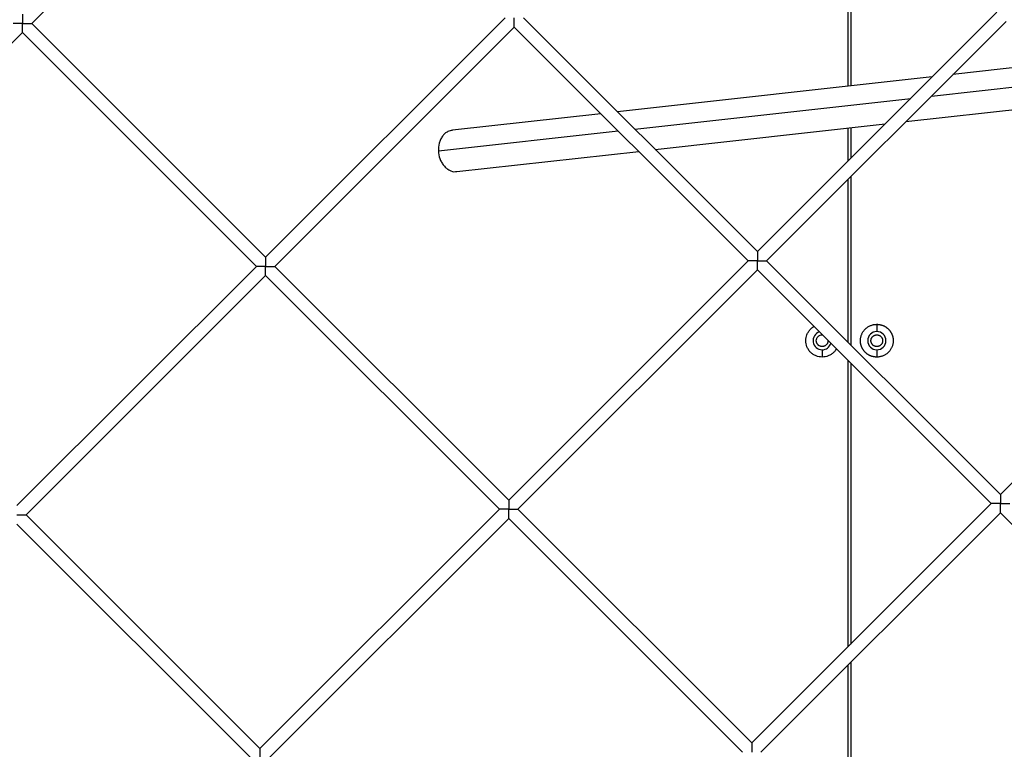
# Model space of a CAD drawing. Units: millimetres. Extents: x 5.89 to 14.51, y 4.69 to 14.21.
# Drawn here: x 8.39 to 8.77, y 9.16 to 9.44 of the extents above; entities that cross this region are included whole.
import ezdxf

# ---------------------------------------------------------------- set-up
doc = ezdxf.new("R2010")
doc.units = ezdxf.units.MM
doc.header["$LTSCALE"] = 100

# ---------------------------------------------------------------- blocks, each defined once
blk = doc.blocks.new('KATOPSI CU4')
at = {"linetype": 'Continuous', "lineweight": 25}
for p, q in [((44.47240124106943, 6.538744915471), (44.38036455275292, 6.446708227155398)), ((44.69413270876763, 6.422586917160118), (44.69413270876763, 6.508157892218662)), ((44.69513270876783, 6.507157892218459), (44.69513270876783, 6.422698283029206)), ((44.47024939611006, 6.356823383799167), (44.56228608442476, 6.448860072115679)), ((44.56935715223668, 6.448860072114769), (44.65924199559382, 6.358975228758538)), ((44.65924199559382, 6.358975228759448), (44.75127868391033, 6.45101191707505)), ((44.38036455275292, 6.446708227155398), (44.47024939611006, 6.356823383799167)), ((44.56582161833072, 6.445324538209718), (44.47378493001602, 6.353287849893206)), ((44.65570646168786, 6.355439694853487), (44.56582161833072, 6.445324538209718)), ((44.75481421781629, 6.447476383169089), (44.66277752949978, 6.355439694853487)), ((44.37682901884696, 6.443172693249437), (44.28479233053045, 6.351136004932926)), ((44.46671386220228, 6.353287849892297), (44.37682901884696, 6.443172693248528)), ((44.77112893242125, 6.431161668565949), (44.73441030087784, 6.42707246623246)), ((44.72645306902055, 6.426186302186181), (44.60550086909612, 6.412716355257146)), ((44.7261343479237, 6.418796513278323), (44.77774628000739, 6.424544320977986)), ((44.61211821668226, 6.406099007670093), (44.71817711606641, 6.417910349232045)), ((44.71629395135065, 6.40895611670436), (44.78561453697844, 6.416676064006936)), ((44.5991383668767, 6.412007789664642), (44.54203443704105, 6.405648360858834)), ((44.61998647365331, 6.398230750698133), (44.70833671949336, 6.408069952658991)), ((44.69413270876763, 6.393865941933257), (44.69413270876763, 6.406488110651992)), ((44.69513270876783, 6.40659947652199), (44.69513270876783, 6.39486594193346)), ((44.53664103885754, 6.397693426123226), (44.60575571446284, 6.40539044207668)), ((44.54374563557181, 6.389740123464037), (44.61362397143571, 6.397522185105629)), ((44.69513270876783, 6.387794874121539), (44.69513270876783, 6.323084515584526)), ((44.69413270876763, 6.32408451558473), (44.69413270876763, 6.386794874121335)), ((44.7526623728551, 6.265554851497257), (44.84469906117161, 6.357591539813768)), ((44.37467717388759, 6.261251161576695), (44.4667138622041, 6.353287849893206)), ((44.47378493001602, 6.353287849893206), (44.56366977337134, 6.263403006537885)), ((44.56366977337134, 6.263403006536976), (44.65570646168786, 6.355439694853487)), ((44.66277752949978, 6.355439694853487), (44.7526623728551, 6.265554851497257)), ((44.47024939611006, 6.349752315987246), (44.37821270779355, 6.257715627670734)), ((44.56013423946538, 6.259867472631015), (44.47024939610824, 6.349752315986336)), ((44.65924199559382, 6.351904160947527), (44.56720530727731, 6.259867472631015)), ((44.74912683894914, 6.262019317591296), (44.65924199559382, 6.351904160947527)), ((44.70513270876805, 6.330993426123825), (44.70513270876805, 6.328193426123619)), ((44.68636620450675, 6.324779952034589), (44.68638270876696, 6.324693426123815)), ((44.68413270876741, 6.321193426124012), (44.68413270876741, 6.318393426123805)), ((44.70513270876805, 6.321193426124012), (44.70513270876805, 6.318393426123805)), ((44.69413270876763, 6.207025187408874), (44.69413270876763, 6.317013447772808)), ((44.69513270876783, 6.316013447773514), (44.69513270876783, 6.208025187409078)), ((44.46809755114887, 6.167830784314503), (44.56013423946538, 6.259867472631015)), ((44.56720530727731, 6.259867472631015), (44.65709015063445, 6.169982629274784)), ((44.65709015063263, 6.169982629274784), (44.74912683894914, 6.262019317591296)), ((44.7526623728551, 6.258483783685335), (44.66062568453859, 6.166447095368824)), ((44.84254721621224, 6.168598940329105), (44.7526623728551, 6.258483783685335)), ((44.37821270779355, 6.257715627670734), (44.46809755114887, 6.167830784314503)), ((44.56366977337134, 6.256331938725054), (44.47163308505483, 6.164295250408543)), ((44.65355461672667, 6.166447095368824), (44.56366977337134, 6.256331938724145)), ((44.46456201724291, 6.164295250408543), (44.37467717388759, 6.254180093764774)), ((44.69413270876763, 6.132940071141604), (44.69413270876763, 6.199954119596953)), ((44.69513270876783, 6.200954119597156), (44.69513270876783, 6.1319400711414))]:
    blk.add_line(p, q, dxfattribs=at)
for centre, radius, start, end in [((44.68413270876741, 6.324693426123815), 0.003500000000001135, 107.0490733106414, 270), ((44.70513270876805, 6.324693426123815), 0.00350000000000091, 90, 270), ((44.70513270876805, 6.324693426123815), 0.00350000000000091, 270, 90), ((44.68413270876741, 6.324693426123815), 0.0035, 270, 342.9509267239128)]:
    blk.add_arc(centre, radius, start, end, dxfattribs=at)
for points, knots in [([(44.37682901884696, 6.450243761061358), (44.37682902307429, 6.450242758420757), (44.376829031418, 6.450240779024682), (44.37682909275796, 6.450225145907609), (44.37682915814699, 6.450201304772747), (44.37682919723161, 6.450169273214271), (44.376829185199, 6.450130193950429), (44.37682912085589, 6.450084894802387), (44.3768290354034, 6.450034263217788), (44.37682899761208, 6.449979369018877), (44.376829147726, 6.449921354592846), (44.37682925044433, 6.449860951636367), (44.37682922856735, 6.449798531182353), (44.37682909116634, 6.449734235093786), (44.37682893325078, 6.449620337977251), (44.37682930054476, 6.449449616863205), (44.3768288314092, 6.44910898788072), (44.37682909634319, 6.448634147633641), (44.37682896893207, 6.448076036833811), (44.37682911672314, 6.44757877940134), (44.37682905723128, 6.447143019475845), (44.3768290315908, 6.446852580950292), (44.37682901884696, 6.446708227155398)], [0, 0, 0, 0, 0.02850039966230396, 0.05626505202313166, 0.08333191750684667, 0.1097372059509745, 0.1355148632720954, 0.1606959106895666, 0.185307765924187, 0.209350278827863, 0.2325375151942266, 0.2548916125295929, 0.2765617038405969, 0.2976993762159009, 0.3184563101585117, 0.3841447053145335, 0.4461981870233557, 0.5892000095856235, 0.7240986972370768, 0.8174941772897354, 0.9092909312685544, 1, 1, 1, 1]), ([(44.56582161833072, 6.445324538209718), (44.5658216141052, 6.44532554084941), (44.5658216057615, 6.445327520245485), (44.56582154442154, 6.445343153363467), (44.56582147903251, 6.445366994498329), (44.56582143994788, 6.445399026057714), (44.5658214519805, 6.445438105322467), (44.56582151632361, 6.445483404470508), (44.56582160177609, 6.445534036055108), (44.56582163956742, 6.445588930254019), (44.56582148945168, 6.445646944680959), (44.56582138673335, 6.445707347635619), (44.56582140861033, 6.445769768089633), (44.56582154601134, 6.4458340641782), (44.5658217039269, 6.445947961293825), (44.56582133663474, 6.446118682406961), (44.56582180576848, 6.446459311389447), (44.56582154083631, 6.446934151636526), (44.56582166824742, 6.447492262437265), (44.56582152045453, 6.447989519868827), (44.56582157994822, 6.448425279794321), (44.5658216055887, 6.448715718319875), (44.56582161833072, 6.448860072115679)], [0, 0, 0, 0, 0.02850039949353456, 0.05626505197856342, 0.08333191779343264, 0.1097372066768158, 0.1355148644370148, 0.160695912181417, 0.1853077675154035, 0.2093502801889084, 0.2325375162343684, 0.2548916132750664, 0.276561704313124, 0.297699376431439, 0.318456310127857, 0.3841447052847464, 0.4461981869946021, 0.5892000095596819, 0.7240986972143052, 0.8174941772740467, 0.9092909312619049, 1, 1, 1, 1]), ([(44.37682901884696, 6.446708227155398), (44.37675755674687, 6.446708224875294), (44.37661429052028, 6.446708220305993), (44.37639919528525, 6.44670818526771), (44.3761836361588, 6.44670815421847), (44.3759677891027, 6.446708153311704), (44.37575184810126, 6.446708192149856), (44.37553604606879, 6.446708244824151), (44.37532060773233, 6.446708190766515), (44.3751057780843, 6.446708180182725), (44.3748664054016, 6.446708269750673), (44.37460358138347, 6.446708076657671), (44.37426564100102, 6.446708307223673), (44.37388171528224, 6.446708131242815), (44.37359645649636, 6.446708336656741), (44.3734371674615, 6.446708097476005), (44.37335846550891, 6.446708022563655), (44.37330416810224, 6.446708176107279), (44.37329710360032, 6.446708209864084), (44.373293484941, 6.446708227155398)], [0, 0, 0, 0, 0.04492537629129991, 0.09006576873623527, 0.1354715496867653, 0.1812015443034275, 0.2273223510049178, 0.2739074781617546, 0.3210389032624292, 0.368849754512338, 0.417503826845974, 0.4846019659709119, 0.5542739178063527, 0.6686781724527875, 0.7981762114595561, 0.8452278415623957, 0.8944019219902444, 0.9459093616486257, 0.9999999999999999, 0.9999999999999999, 0.9999999999999999, 0.9999999999999999]), ([(44.37682901884696, 6.443172693249437), (44.37682901462145, 6.443173695889129), (44.37682900627593, 6.443175675285204), (44.37682894493597, 6.443191308403186), (44.37682887954693, 6.443215149537139), (44.37682884046231, 6.443247181095614), (44.37682885249492, 6.443286260359457), (44.37682891683986, 6.443331559507499), (44.37682900229234, 6.443382191092098), (44.37682904008184, 6.443437085291009), (44.37682888996792, 6.44349509971795), (44.37682878724959, 6.443555502673519), (44.37682880912658, 6.443617923128443), (44.37682894652758, 6.44368221921701), (44.37682910444315, 6.443796116332635), (44.37682873714917, 6.443966837446681), (44.37682920628473, 6.444307466429166), (44.37682894135074, 6.444782306676245), (44.37682906876185, 6.445340417476984), (44.37682892097078, 6.445837674908546), (44.37682898046447, 6.44627343483404), (44.37682900610312, 6.446563873359594), (44.37682901884696, 6.446708227155398)], [0, 0, 0, 0, 0.02850039966214888, 0.05626505202301903, 0.08333191750733449, 0.1097372059520631, 0.135514863273665, 0.1606959106913677, 0.1853077659260078, 0.2093502788293433, 0.2325375151955281, 0.2548916125302731, 0.2765617038408328, 0.2976993762155781, 0.3184563101579461, 0.3841447053137415, 0.4461981870225337, 0.5892000095846152, 0.7240986972361542, 0.8174941772891746, 0.9092909312683705, 1, 1, 1, 1]), ([(44.37682901884696, 6.446708227155398), (44.37690048094888, 6.446708229434591), (44.37704374717364, 6.446708234003893), (44.37725884240868, 6.446708269042176), (44.37747440153512, 6.446708300091416), (44.37769024859122, 6.446708300998182), (44.37790618959266, 6.44670826216003), (44.37812199162514, 6.446708209486644), (44.37833742996159, 6.446708263543371), (44.37855225961144, 6.446708274127161), (44.37879163229232, 6.446708184559213), (44.37905445631046, 6.446708377653124), (44.37939239669291, 6.446708147087122), (44.37977632241351, 6.446708323067071), (44.38006158119939, 6.446708117653145), (44.38022087023242, 6.44670835683479), (44.38029957218501, 6.44670843174714), (44.38035386959169, 6.446708278203516), (44.3803609340936, 6.446708244446711), (44.38036455275292, 6.446708227155398)], [0, 0, 0, 0, 0.04492537629016543, 0.09006576873348741, 0.1354715496824932, 0.1812015442979233, 0.2273223509980818, 0.2739074781535761, 0.3210389032525724, 0.3688497545013115, 0.4175038268331902, 0.4846019659556134, 0.5542739177888231, 0.6686781724311133, 0.7981762114330276, 0.8452278418237287, 0.894401921827858, 0.9459093611568555, 1, 1, 1, 1]), ([(44.5420381162418, 6.405551611806516), (44.54142964388635, 6.405463185594783), (44.54040200123532, 6.405313843482475), (44.53914486811814, 6.404404970683174), (44.53818858185301, 6.403379223564627), (44.53743905653906, 6.402099533648254), (44.53674159903827, 6.400241855434217), (44.53668065572097, 6.398697409780254), (44.53664103885754, 6.397693426123226)], [0, 0, 0, 0, 0.1974526360807029, 0.3334757096458398, 0.4723853879925603, 0.6112950663392485, 0.7473181399044518, 0.9999999999999999, 0.9999999999999999, 0.9999999999999999, 0.9999999999999999]), ([(44.53664103885754, 6.397693426123226), (44.53676814407086, 6.396689645046138), (44.53696367224589, 6.395145511022349), (44.53782308558553, 6.393286303695788), (44.53868393694179, 6.392011604047696), (44.53973035780623, 6.390967160224648), (44.54121945473494, 6.390039838558152), (44.54264318581377, 6.389522850403011), (44.54356242051441, 6.389787729715465), (44.54372730129367, 6.389835240440846)], [0, 0, 0, 0, 0.227547334656152, 0.3500400526921372, 0.4751322419524859, 0.6002244312128733, 0.7227171492488561, 0.9502644839050028, 1, 1, 1, 1]), ([(44.47024939611006, 6.356823383799167), (44.47024940033558, 6.356822381158565), (44.47024940867928, 6.356820401762491), (44.47024947001924, 6.356804768644508), (44.47024953540827, 6.356780927509647), (44.4702495744929, 6.356748895950261), (44.47024956246028, 6.356709816686418), (44.47024949811717, 6.356664517537467), (44.47024941266469, 6.356613885952868), (44.47024937487336, 6.356558991753957), (44.4702495249891, 6.356500977327926), (44.47024962770743, 6.356440574372357), (44.47024960583045, 6.356378153918342), (44.47024946842944, 6.356313857830685), (44.47024931051388, 6.35619996071506), (44.47024967780604, 6.356029239601014), (44.4702492086723, 6.355688610618529), (44.47024947360447, 6.355213770371449), (44.47024934619336, 6.35465565957162), (44.47024949398624, 6.354158402139149), (44.47024943449256, 6.353722642214564), (44.47024940885208, 6.353432203688101), (44.47024939611006, 6.353287849893206)], [0, 0, 0, 0, 0.0285003994936467, 0.05626505197962089, 0.08333191779556191, 0.1097372066802931, 0.1355148644420609, 0.1606959121876374, 0.1853077675223417, 0.2093502801958257, 0.2325375162410711, 0.2548916132819429, 0.2765617043198881, 0.2976993764384298, 0.3184563101346034, 0.3841447052929862, 0.4461981870040022, 0.5892000095712916, 0.7240986972276209, 0.8174941772835053, 0.9092909312654447, 1, 1, 1, 1]), ([(44.65924199559382, 6.358975228759448), (44.65924199981933, 6.358974226118846), (44.65924200816485, 6.358972246722772), (44.65924206950481, 6.358956613605699), (44.65924213489384, 6.358932772470837), (44.65924217397847, 6.358900740912361), (44.65924216194585, 6.358861661648518), (44.65924209760092, 6.358816362500477), (44.65924201214844, 6.358765730915877), (44.65924197435893, 6.358710836716966), (44.65924212447285, 6.358652822290935), (44.65924222719119, 6.358592419335366), (44.6592422053142, 6.358529998880442), (44.6592420679132, 6.358465702791875), (44.65924190999763, 6.358351805675341), (44.65924227729161, 6.358181084561295), (44.65924180815605, 6.35784045557881), (44.65924207309004, 6.35736561533173), (44.65924194567893, 6.356807504531901), (44.65924209347, 6.356310247099429), (44.65924203397813, 6.355874487174844), (44.65924200833766, 6.355584048648382), (44.65924199559382, 6.355439694853487)], [0, 0, 0, 0, 0.02850039966249309, 0.05626505202314958, 0.08333191750714186, 0.1097372059513863, 0.1355148632724953, 0.1606959106900216, 0.1853077659246449, 0.2093502788283906, 0.2325375151947081, 0.2548916125300265, 0.2765617038411632, 0.2976993762163556, 0.3184563101589378, 0.3841447053149694, 0.4461981870236267, 0.5892000095858699, 0.7240986972373188, 0.8174941772899257, 0.9092909312685947, 1, 1, 1, 1]), ([(44.47024939611006, 6.353287849893206), (44.47017793400815, 6.353287847613103), (44.47003466778338, 6.353287843043802), (44.46981957254835, 6.353287808005518), (44.4696040134219, 6.353287776956279), (44.4693881663658, 6.353287776049513), (44.46917222536254, 6.353287814887665), (44.46895642333189, 6.35328786756196), (44.46874098499543, 6.353287813505233), (44.46852615534559, 6.353287802920534), (44.46828678266471, 6.353287892488481), (44.46802395864657, 6.35328769939548), (44.4676860182623, 6.353287929961482), (44.46730209254352, 6.353287753980624), (44.46701683375764, 6.353287959395459), (44.4668575447246, 6.353287720213814), (44.4667788427702, 6.353287645301464), (44.46672454536534, 6.353287798844178), (44.4667174808616, 6.353287832601893), (44.4667138622041, 6.353287849893206)], [0, 0, 0, 0, 0.04492537629063046, 0.0900657687353298, 0.1354715496857769, 0.1812015443024782, 0.2273223510037569, 0.2739074781598468, 0.3210389032590512, 0.368849754507748, 0.4175038268399738, 0.4846019659622502, 0.5542739177954424, 0.668678172437368, 0.7981762114387738, 0.8452278418275783, 0.8944019218306092, 0.9459093611589556, 1, 1, 1, 1]), ([(44.47024939611006, 6.349752315987246), (44.47024939188273, 6.349753318626938), (44.47024938353903, 6.349755298023013), (44.47024932219907, 6.349770931140995), (44.47024925681004, 6.349794772274947), (44.47024921772541, 6.349826803834333), (44.47024922975802, 6.349865883097266), (44.47024929410114, 6.349911182245307), (44.47024937955362, 6.349961813829907), (44.47024941734495, 6.350016708028818), (44.47024926723103, 6.350074722455759), (44.47024916451269, 6.350135125411327), (44.47024918638968, 6.350197545866251), (44.47024932378886, 6.350261841954818), (44.47024948170625, 6.350375739070444), (44.47024911441227, 6.350546460184489), (44.47024958354601, 6.350887089166974), (44.47024931861384, 6.351361929414054), (44.47024944602495, 6.351920040214793), (44.47024929823388, 6.352417297646355), (44.47024935772575, 6.352853057571849), (44.47024938336622, 6.353143496097402), (44.47024939611006, 6.353287849893206)], [0, 0, 0, 0, 0.02850039966254419, 0.05626505202379987, 0.0833319175080921, 0.1097372059527089, 0.1355148632740676, 0.1606959106919947, 0.1853077659272573, 0.2093502788314503, 0.2325375151983447, 0.2548916125339485, 0.2765617038453391, 0.297699376221073, 0.3184563101640946, 0.3841447053204474, 0.4461981870296902, 0.5892000095921559, 0.7240986972440415, 0.8174941772946795, 0.9092909312704456, 1, 1, 1, 1]), ([(44.47024939611006, 6.353287849893206), (44.47032085821016, 6.3532878521724), (44.47046412443675, 6.353287856742611), (44.47067921966996, 6.353287891780894), (44.47089477879641, 6.353287922829224), (44.47111062585432, 6.353287923735991), (44.47132656685577, 6.353287884897838), (44.47154236888824, 6.353287832224453), (44.47175780722469, 6.35328788628118), (44.47197263687272, 6.353287896865879), (44.47221200955542, 6.353287807297022), (44.47247483357174, 6.353288000390933), (44.47281277395601, 6.353287769824931), (44.47319669967479, 6.35328794580488), (44.47348195846067, 6.353287740390954), (44.4736412474937, 6.353287979572599), (44.47371994944629, 6.35328805448404), (44.47377424685297, 6.353287900941325), (44.4737813113567, 6.35328786718452), (44.47378493001602, 6.353287849893206)], [0, 0, 0, 0, 0.04492537629158729, 0.0900657687366164, 0.1354715496872367, 0.1812015443042265, 0.2273223510058187, 0.2739074781628942, 0.321038903263522, 0.3688497545135683, 0.4175038268472628, 0.4846019659724317, 0.5542739178078694, 0.6686781724542947, 0.7981762114601582, 0.845227841562561, 0.8944019219906996, 0.9459093616491626, 1, 1, 1, 1]), ([(44.65924199559382, 6.355439694853487), (44.6591705334919, 6.355439692573384), (44.65902726726713, 6.355439688004083), (44.6588121720321, 6.355439652965799), (44.65859661290565, 6.35543962191656), (44.65838076584956, 6.355439621009793), (44.65816482484811, 6.355439659847946), (44.65794902281564, 6.355439712522241), (44.65773358447919, 6.355439658464604), (44.65751875482934, 6.355439647880814), (44.65727938214846, 6.355439737448762), (44.65701655813032, 6.355439544355761), (44.65667861774787, 6.355439774921763), (44.65629469202727, 6.355439598940904), (44.65600943324321, 6.35543980435574), (44.65585014420836, 6.355439565173185), (44.65577144225577, 6.355439490260835), (44.65571714484909, 6.355439643804459), (44.65571008034718, 6.355439677562174), (44.65570646168786, 6.355439694853487)], [0, 0, 0, 0, 0.04492537628986371, 0.09006576873288039, 0.1354715496814792, 0.1812015442965001, 0.2273223509961928, 0.2739074781513206, 0.3210389032502, 0.3688497544985213, 0.417503826830396, 0.4846019659528624, 0.5542739177859881, 0.6686781724283629, 0.7981762114305924, 0.8452278418222651, 0.8944019218264219, 0.9459093611557011, 1, 1, 1, 1]), ([(44.65924199559382, 6.351904160947527), (44.65924199136649, 6.351905163587219), (44.65924198302278, 6.351907142983293), (44.65924192168282, 6.351922776101276), (44.65924185629379, 6.351946617235228), (44.65924181720916, 6.351978648793704), (44.65924182924178, 6.352017728057547), (44.65924189358489, 6.352063027205588), (44.65924197903738, 6.352113658790188), (44.6592420168287, 6.352168552989099), (44.65924186671478, 6.352226567416039), (44.65924176399645, 6.352286970371608), (44.65924178587343, 6.352349390826532), (44.65924192327444, 6.352413686915099), (44.65924208119, 6.352527584030724), (44.65924171389602, 6.35269830514477), (44.65924218303158, 6.353038934127255), (44.65924191809759, 6.353513774374335), (44.65924204550871, 6.354071885175074), (44.65924189771764, 6.354569142606636), (44.6592419572095, 6.35500490253213), (44.65924198284998, 6.355295341057683), (44.65924199559382, 6.355439694853487)], [0, 0, 0, 0, 0.02850039966251628, 0.05626505202309062, 0.08333191750692899, 0.1097372059507507, 0.135514863271482, 0.1606959106887501, 0.1853077659233918, 0.2093502788270739, 0.232537515193726, 0.2548916125290105, 0.2765617038398567, 0.2976993762152085, 0.3184563101577987, 0.384144705313846, 0.4461981870226117, 0.5892000095845413, 0.7240986972360991, 0.817494177289061, 0.9092909312682821, 0.9999999999999999, 0.9999999999999999, 0.9999999999999999, 0.9999999999999999]), ([(44.65924199559382, 6.355439694853487), (44.65931345769573, 6.355439697132681), (44.6594567239205, 6.355439701701982), (44.65967181915553, 6.355439736740266), (44.65988737828198, 6.355439767789505), (44.66010322533808, 6.355439768696272), (44.66031916633952, 6.355439729858119), (44.66053496837199, 6.355439677184734), (44.66075040670844, 6.355439731241461), (44.66096523635647, 6.35543974182616), (44.66120460903917, 6.355439652257303), (44.66146743305731, 6.355439845351214), (44.66180537343976, 6.355439614785212), (44.66218929915854, 6.355439790765161), (44.66247455794442, 6.355439585351235), (44.66263384697928, 6.35543982453288), (44.66271254893186, 6.35543989944523), (44.66276684633854, 6.355439745901606), (44.66277391084046, 6.355439712144801), (44.66277752949978, 6.355439694853487)], [0, 0, 0, 0, 0.04492537628996966, 0.09006576873337478, 0.1354715496823808, 0.1812015442976171, 0.2273223509977656, 0.2739074781529791, 0.3210389032521704, 0.3688497545003347, 0.4175038268322396, 0.4846019659547288, 0.5542739177878234, 0.6686781724300181, 0.7981762114318494, 0.8452278418229578, 0.894401921827252, 0.9459093611566024, 1, 1, 1, 1]), ([(44.70513270876805, 6.318393426123805), (44.70504715175926, 6.31839443374389), (44.7048746547986, 6.318396465273111), (44.70461431296067, 6.318413086746261), (44.70435086844523, 6.318440194660582), (44.70408498267867, 6.318479203711433), (44.70381737173162, 6.318530229638384), (44.70354880276287, 6.318593677468527), (44.70328008944094, 6.318669797264704), (44.7030120862452, 6.318758796921031), (44.7027456816792, 6.318860803291102), (44.70248179047454, 6.318975865700452), (44.70222134487963, 6.31910394906987), (44.7019652851574, 6.319244931270589), (44.70171454948618, 6.319398600920579), (44.70147006346966, 6.319564656807927), (44.70123272944298, 6.31974270873485), (44.70100341586991, 6.319932279896022), (44.70078294705095, 6.32013281075848), (44.70057209340271, 6.320343664406721), (44.70037156253935, 6.320564133225673), (44.70018199137999, 6.320793446798746), (44.70000393945125, 6.321030780826334), (44.69983788356481, 6.321275266842861), (44.69968421391391, 6.321526002512257), (44.69954323171592, 6.321782062236309), (44.69941514834105, 6.322042507831213), (44.6993000859508, 6.322306399034062), (44.6991980795116, 6.322572803600963), (44.69910908010721, 6.322840806798524), (44.69903295938244, 6.323109520114997), (44.69896951495289, 6.323378089101027), (44.69891847658224, 6.32364569998532), (44.69887951302158, 6.323911585978351), (44.69885223900533, 6.324175029672517), (44.6988362233366, 6.324435374502684), (44.69882947544434, 6.324766510098527), (44.6988448765766, 6.32517403860453), (44.69890080280825, 6.325660628572734), (44.6989972790922, 6.326153814018255), (44.69913632213652, 6.326648759376042), (44.69931920528475, 6.327140153966468), (44.69954633010425, 6.327622327153733), (44.6998171293923, 6.328089435212462), (44.70013001564226, 6.32853566684895), (44.70048238329187, 6.328955465903675), (44.70087066897364, 6.329343751652743), (44.70129046804473, 6.329696119052244), (44.70173669968213, 6.330009006225339), (44.70220380772449, 6.330279802118241), (44.7026859809736, 6.330506939355075), (44.70317737534029, 6.33068977731142), (44.70367232150571, 6.330828984043876), (44.70416550403721, 6.330924870164893), (44.70465210446824, 6.330982915119932), (44.70497402970582, 6.33098995575034), (44.70513270876805, 6.330993426123825)], [0, 0, 0, 0, 0.01296991669334724, 0.02614947915552582, 0.03953224913363886, 0.05311087106777577, 0.06687706095201892, 0.08082160397947513, 0.0949343617815386, 0.1092042899392934, 0.1236194662775333, 0.1381671302515075, 0.1528337335075048, 0.167605001446678, 0.1824660053558728, 0.1974012443965104, 0.2123947364777017, 0.2274301167877679, 0.2424907425369804, 0.2575598022773201, 0.2726204280265175, 0.287655808336598, 0.3026493004177803, 0.3175845394584427, 0.332445543367603, 0.3472168113068101, 0.3618834145627922, 0.3764310785367665, 0.390846254874996, 0.4051161830327437, 0.4192289408348209, 0.4331734838622798, 0.4469396737465187, 0.4605182956806383, 0.4739010656587713, 0.4870806281209506, 0.5000505448142865, 0.5241013189782158, 0.5488443248360279, 0.5742320501912606, 0.600206314591893, 0.6266984529770383, 0.6536299072013448, 0.6809132470108227, 0.7084536112484952, 0.7361505256030949, 0.763900019211185, 0.7915969335657861, 0.8191372978034808, 0.8464206376129376, 0.8733520918372389, 0.8998442302223765, 0.9258184946230148, 0.9512062199782585, 0.9759492258360595, 1, 1, 1, 1]), ([(44.70513270876805, 6.330993426123825), (44.70521826577502, 6.330992418502831), (44.70539076273568, 6.33099038697452), (44.70565110457542, 6.330973765501369), (44.70591454908904, 6.330946657587049), (44.70618043485743, 6.330907648535288), (44.70644804580266, 6.330856622608337), (44.70671661477323, 6.330793174779103), (44.70698532809334, 6.330717054982017), (44.7072533312909, 6.33062805532569), (44.70751973585689, 6.330526048955619), (44.70778362705974, 6.330410986546269), (44.70804407265464, 6.330282903176851), (44.7083001323787, 6.330141920976132), (44.70855086804809, 6.329988251326142), (44.70879535406462, 6.329822195438794), (44.70903268809312, 6.329644143511871), (44.70926200166619, 6.329454572351608), (44.70948247048514, 6.329254041488241), (44.70969332413338, 6.329043187840909), (44.70989385499493, 6.328822719021957), (44.7100834261561, 6.328593405447975), (44.71026147808303, 6.328356071421297), (44.71042753397128, 6.32811158540386), (44.71058120362036, 6.327860849734463), (44.71072218582017, 6.327604790011321), (44.71085026919505, 6.327344344416417), (44.7109653315853, 6.327080453212659), (44.71106733802449, 6.326814048646668), (44.71115633742707, 6.326546045449106), (44.71123245815184, 6.326277332131724), (44.71129590258138, 6.326008763146604), (44.71134694095204, 6.325741152261401), (44.7113859045127, 6.325475266269279), (44.71141317853076, 6.325211822575113), (44.7114291941995, 6.324951477744946), (44.71143594209175, 6.324620342148194), (44.71142054095949, 6.324212813642191), (44.71136461472784, 6.323726223673987), (44.7112681384439, 6.323233038228466), (44.71112909539957, 6.322738092871589), (44.71094621224952, 6.322246698281162), (44.71071908743002, 6.321764525093897), (44.71044828814379, 6.321297417035169), (44.71013540189202, 6.320851185397771), (44.70978303424423, 6.320431386343046), (44.70939474856246, 6.320043100593978), (44.70897494949136, 6.319690733195387), (44.70852871785397, 6.319377846022292), (44.70806160980979, 6.31910705012848), (44.7075794365625, 6.318879912892555), (44.70708804219581, 6.31869707493621), (44.70659309602857, 6.318557868203754), (44.70609991349889, 6.318461982082738), (44.70561331306786, 6.318403937127698), (44.70529138782845, 6.318396896496381), (44.70513270876805, 6.318393426123805)], [0, 0, 0, 0, 0.01296991669332479, 0.02614947915550565, 0.03953224913363662, 0.05311087106775807, 0.06687706095199304, 0.0808216039794739, 0.09493436178154371, 0.1092042899392774, 0.1236194662775095, 0.1381671302515001, 0.1528337335074824, 0.1676050014466755, 0.1824660053558398, 0.1974012443964965, 0.2123947364776947, 0.2274301167877684, 0.242490742536975, 0.257559802277315, 0.272620428026521, 0.2876558083365961, 0.3026493004177965, 0.3175845394584347, 0.332445543367624, 0.347216811306792, 0.3618834145627844, 0.3764310785367692, 0.3908462548750013, 0.4051161830327563, 0.4192289408348122, 0.4331734838622713, 0.4469396737465214, 0.4605182956806491, 0.4739010656587712, 0.4870806281209283, 0.5000505448142871, 0.5241013189782282, 0.5488443248360295, 0.5742320501912737, 0.6002063145919125, 0.62669845297704, 0.6536299072013464, 0.680913247010794, 0.7084536112484946, 0.7361505256030949, 0.7639000192112092, 0.7915969335657936, 0.8191372978034878, 0.8464206376129508, 0.873352091837262, 0.8998442302223789, 0.9258184946230147, 0.9512062199782809, 0.9759492258360811, 1, 1, 1, 1]), ([(44.68413270876741, 6.318393426123805), (44.68334024877518, 6.31847758125565), (44.68212119368005, 6.31860703856961), (44.68065402340622, 6.319392634985491), (44.67964612092297, 6.320205719061562), (44.67882778691424, 6.321215040402024), (44.6780668255557, 6.322681692636763), (44.67768026860691, 6.324693977421305), (44.67806759472265, 6.326703463467823), (44.67882626879842, 6.328174896707935), (44.67965206737213, 6.329169158739717), (44.68040286806504, 6.329835249961945), (44.68090115709279, 6.330081051521631), (44.68101094675299, 6.330135209788352)], [0, 0, 0, 0, 0.1434869541252415, 0.2207284961546039, 0.2996092145288897, 0.3784899329031756, 0.4557314749325078, 0.5992184290577809, 0.7427053831830274, 0.8199469252123837, 0.8988276435866696, 0.9777083619609724, 1, 1, 1, 1]), ([(44.68188270876786, 6.324693426123815), (44.6819127600717, 6.324976418327026), (44.6819589885196, 6.325411750192472), (44.68223958961394, 6.325935960155732), (44.68252987579368, 6.326295205464305), (44.68289072608027, 6.326590164677839), (44.68341275331991, 6.326849269312845), (44.68388595099501, 6.326996175810166), (44.6841904334357, 6.32693290655294), (44.68421923467909, 6.326926921862253)], [0, 0, 0, 0, 0.2336126100625087, 0.3593703721442711, 0.4877968943695968, 0.6162234165949703, 0.741981178676676, 0.9755937887390639, 0.9999999999999999, 0.9999999999999999, 0.9999999999999999, 0.9999999999999999]), ([(44.7028827087685, 6.324693426123815), (44.70288372023211, 6.32474462814713), (44.70288576969838, 6.324848375501972), (44.70290264207475, 6.325005189637125), (44.70293045167605, 6.325164181805633), (44.70297077891851, 6.325324112528108), (44.70302375265751, 6.325483615113228), (44.70308965955488, 6.325641223712012), (44.70316846574647, 6.325795408873603), (44.70325992534677, 6.325944619744007), (44.70336353907228, 6.32608733073863), (44.70347856766753, 6.326222090092926), (44.70360404479803, 6.32634756722706), (44.70373880415323, 6.326462595802298), (44.70388151514604, 6.32656620960239), (44.70403072601917, 6.326657668935297), (44.70418491117348, 6.326736476106419), (44.70434251979864, 6.326802379417643), (44.70450202228827, 6.326855366218808), (44.70466195335908, 6.326895646091145), (44.70482094426885, 6.32692362685026), (44.70497776293419, 6.326939882912995), (44.70517194195386, 6.326946517195722), (44.70540810800017, 6.326932259869466), (44.70568661409712, 6.326880542415495), (44.7059658544546, 6.326790557783681), (44.70623806072186, 6.326661084693626), (44.70649501803533, 6.326493004664883), (44.70672874360721, 6.326289463454088), (44.70693229649774, 6.326055734668955), (44.70710033368383, 6.325798778496903), (44.70722996208283, 6.325526570870863), (44.70731939078874, 6.325247334656126), (44.70737307498135, 6.324968814088209), (44.70737954324036, 6.324783914759394), (44.7073827087676, 6.324693426123815)], [0, 0, 0, 0, 0.02173700087208482, 0.04404428163183761, 0.06688776997116039, 0.09022623915717083, 0.1140113628270952, 0.1381879882034008, 0.1626946430737654, 0.1874642789822962, 0.2124252380754117, 0.2375024152660222, 0.2626185725025358, 0.2876957496931464, 0.3126567087862109, 0.3374263446947253, 0.3619329995651037, 0.3861096249415084, 0.4098947486113134, 0.433233217797362, 0.4560767061366739, 0.47838398689643, 0.5001209877685137, 0.5385210378313469, 0.5785854644793635, 0.6200887749102338, 0.6627407940539752, 0.7061945249669244, 0.7500604938842687, 0.7939264628016366, 0.8373801937145937, 0.8800322128582798, 0.9215355232891501, 0.9615999499371668, 0.9999999999999999, 0.9999999999999999, 0.9999999999999999, 0.9999999999999999]), ([(44.68638270876696, 6.324693426123815), (44.68638169730335, 6.324642224100501), (44.68637964783707, 6.324538476745658), (44.68636277546071, 6.324381662610506), (44.6863349658594, 6.324222670441998), (44.68629463861694, 6.324062739719523), (44.68624166487794, 6.323903237133493), (44.68617575797876, 6.323745628535619), (44.68609695178898, 6.323591443373118), (44.68600549218868, 6.323442232503623), (44.68590187846135, 6.323299521509), (44.68578684986792, 6.323164762154704), (44.68566137273743, 6.323039285019661), (44.68552661338222, 6.322924256444423), (44.68538390238942, 6.32282064264524), (44.68523469151629, 6.322729183311424), (44.68508050636197, 6.322650376140302), (44.68492289773681, 6.322584472829078), (44.68476339524719, 6.322531486028822), (44.68460346417638, 6.322491206155576), (44.68444447326661, 6.322463225397371), (44.68428765460126, 6.322446969334635), (44.68409347558159, 6.322440335051908), (44.68385730953528, 6.322454592378165), (44.68357880343834, 6.322506309832136), (44.68329956308085, 6.322596294463949), (44.6830273568136, 6.322725767554005), (44.68277039949831, 6.322893847581838), (44.68253667392642, 6.323097388793542), (44.68233312103771, 6.323331117578675), (44.68216508385163, 6.323588073749818), (44.68203545545262, 6.323860281375858), (44.68194602674672, 6.324139517591505), (44.68189234255411, 6.324418038158512), (44.68188587429509, 6.324602937487327), (44.68188270876786, 6.324693426123815)], [0, 0, 0, 0, 0.02173700087208369, 0.04404428163186009, 0.06688776997111977, 0.0902262391572053, 0.1140113628270192, 0.1381879882034394, 0.1626946430738028, 0.1874642789823323, 0.212425238075458, 0.2375024152660194, 0.262618572502465, 0.2876957496930947, 0.312656708786158, 0.3374263446946875, 0.3619329995650789, 0.3861096249414823, 0.4098947486113458, 0.4332332177973779, 0.4560767061367049, 0.4783839868963875, 0.5001209877685351, 0.5385210378313663, 0.5785854644793809, 0.6200887749101892, 0.6627407940539014, 0.7061945249668826, 0.7500604938842039, 0.7939264628016582, 0.837380193714605, 0.8800322128583159, 0.9215355232891542, 0.9615999499371688, 1, 1, 1, 1]), ([(44.7073827087676, 6.324693426123815), (44.70738169730217, 6.324642224100501), (44.70737964783589, 6.324538476745658), (44.70736277545953, 6.324381662610506), (44.70733496586004, 6.324222670441998), (44.70729463861758, 6.324062739719523), (44.70724166487858, 6.323903237133493), (44.7071757579794, 6.323745628535619), (44.70709695178962, 6.323591443373118), (44.70700549218932, 6.323442232503623), (44.70690187846199, 6.323299521509), (44.70678684986675, 6.323164762154704), (44.70666137273807, 6.323039285019661), (44.70652661338286, 6.322924256444423), (44.70638390238824, 6.32282064264524), (44.70623469151693, 6.322729183311424), (44.70608050636079, 6.322650376140302), (44.70592289773745, 6.322584472829078), (44.70576339524783, 6.322531486028822), (44.70560346417702, 6.322491206155576), (44.70544447326543, 6.322463225397371), (44.70528765460008, 6.322446969334635), (44.70509347558041, 6.322440335051908), (44.70485730953411, 6.322454592378165), (44.70457880343898, 6.322506309832136), (44.70429956308149, 6.322596294463949), (44.70402735681242, 6.322725767554005), (44.70377039949895, 6.322893847581838), (44.70353667392706, 6.323097388793542), (44.70333312103654, 6.323331117578675), (44.70316508385227, 6.323588073749818), (44.70303545545144, 6.323860281375858), (44.70294602674736, 6.324139517591505), (44.70289234255475, 6.324418038158512), (44.70288587429573, 6.324602937487327), (44.7028827087685, 6.324693426123815)], [0, 0, 0, 0, 0.02173700087208381, 0.04404428163186683, 0.06688776997111574, 0.0902262391572014, 0.1140113628270154, 0.1381879882034601, 0.162694643073795, 0.1874642789823247, 0.2124252380754504, 0.237502415266012, 0.2626185725024577, 0.2876957496930875, 0.3126567087862018, 0.3374263446946779, 0.3619329995650694, 0.386109624941473, 0.4098947486113366, 0.4332332177973688, 0.456076706136696, 0.4783839868964412, 0.5001209877685261, 0.5385210378313574, 0.5785854644793723, 0.6200887749101809, 0.6627407940538933, 0.7061945249668747, 0.7500604938842438, 0.7939264628016571, 0.8373801937146041, 0.8800322128583152, 0.9215355232891538, 0.9615999499371686, 0.9999999999999999, 0.9999999999999999, 0.9999999999999999, 0.9999999999999999]), ([(44.68957449243285, 6.32157166410849), (44.68952033412248, 6.321461886456348), (44.68927453236543, 6.320963651928253), (44.6886084455688, 6.320211627622996), (44.68761416437852, 6.319391126541234), (44.68614282028253, 6.318607802835288), (44.68492461580686, 6.318477882346599), (44.68413270876741, 6.318393426123805)], [0, 0, 0, 0, 0.05562041684358592, 0.2524376462108362, 0.4492548755780441, 0.6419821555468802, 1, 1, 1, 1]), ([(44.56366977337134, 6.263403006536976), (44.56366977759868, 6.263402003897284), (44.56366978594238, 6.263400024500299), (44.56366984728234, 6.263384391383227), (44.56366991267137, 6.263360550247455), (44.563669951756, 6.26332851868807), (44.56366993972338, 6.263289439424227), (44.56366987537845, 6.263244140275276), (44.56366978992597, 6.263193508690676), (44.56366975213646, 6.263138614491766), (44.56366990225038, 6.263080600065734), (44.56367000496871, 6.263020197110166), (44.56366998309173, 6.262957776656151), (44.56366984569073, 6.262893480568493), (44.56366968777516, 6.262779583452868), (44.56367005506914, 6.262608862338823), (44.56366958593358, 6.262268233357247), (44.56366985086757, 6.261793393110167), (44.56366972345646, 6.261235282309428), (44.56366987124753, 6.260738024876957), (44.56366981175566, 6.260302264952372), (44.56366978611518, 6.260011826426819), (44.56366977337134, 6.259867472631015)], [0, 0, 0, 0, 0.02850039949370046, 0.05626505197954405, 0.08333191779579117, 0.1097372066803128, 0.1355148644418933, 0.1606959121874305, 0.185307767521988, 0.2093502801952711, 0.2325375162407303, 0.2548916132813124, 0.2765617043191494, 0.297699376437341, 0.3184563101336981, 0.3841447052922748, 0.4461981870035167, 0.5892000095706172, 0.724098697226974, 0.8174941772830584, 0.9092909312652572, 1, 1, 1, 1]), ([(44.7526623728551, 6.265554851497257), (44.75266237708243, 6.265553848857564), (44.75266238542613, 6.26555186946058), (44.7526624467661, 6.265536236343507), (44.75266251215513, 6.265512395208646), (44.75266255123975, 6.26548036365017), (44.75266253920714, 6.265441284386327), (44.75266247486402, 6.265395985238285), (44.75266238941154, 6.265345353654595), (44.75266235162022, 6.265290459455684), (44.75266250173414, 6.265232445028744), (44.75266260445247, 6.265172042073175), (44.75266258257548, 6.265109621618251), (44.7526624451763, 6.265045325529684), (44.75266228725891, 6.264931428413149), (44.75266265455289, 6.264760707299104), (44.75266218541734, 6.264420078317528), (44.75266245035132, 6.263945238070448), (44.75266232294021, 6.263387127269709), (44.75266247073128, 6.262889869837238), (44.75266241123941, 6.262454109912653), (44.75266238559894, 6.26216367138619), (44.7526623728551, 6.262019317591296)], [0, 0, 0, 0, 0.02850039966214977, 0.0562650520228429, 0.08333191750719532, 0.1097372059518717, 0.1355148632732407, 0.1606959106909458, 0.1853077659256083, 0.2093502788287306, 0.2325375151944726, 0.2548916125291671, 0.2765617038395984, 0.297699376214215, 0.3184563101562527, 0.3841447053124416, 0.4461981870210886, 0.5892000095832755, 0.724098697234978, 0.8174941772883167, 0.9092909312680407, 1, 1, 1, 1]), ([(44.56366977337134, 6.259867472631015), (44.56359831126943, 6.259867470351821), (44.56345504504466, 6.25986746578161), (44.56323994980963, 6.259867430743327), (44.56302439068318, 6.259867399694997), (44.56280854362709, 6.259867398787321), (44.56259260262564, 6.259867437626383), (44.56237680059317, 6.259867490299769), (44.56216136225672, 6.259867436243042), (44.56194653260687, 6.259867425658342), (44.56170715992599, 6.25986751522629), (44.56144433590785, 6.259867322133289), (44.5611063955254, 6.259867552699291), (44.56072246980662, 6.259867376718432), (44.56043721102074, 6.259867582133268), (44.56027792198589, 6.259867342951623), (44.5601992200333, 6.259867268039272), (44.56014492262662, 6.259867421581987), (44.5601378581247, 6.259867455339702), (44.56013423946538, 6.259867472631015)], [0, 0, 0, 0, 0.04492537629033232, 0.09006576873503061, 0.1354715496851407, 0.1812015443017448, 0.2273223510029488, 0.2739074781589736, 0.3210389032581581, 0.3688497545066202, 0.4175038268388985, 0.4846019659613122, 0.5542739177941755, 0.6686781724361732, 0.7981762114376177, 0.8452278418270677, 0.8944019218296081, 0.9459093611576993, 1, 1, 1, 1]), ([(44.56366977337134, 6.256331938725054), (44.56366976914401, 6.256332941364747), (44.56366976080031, 6.256334920761731), (44.56366969946035, 6.256350553878804), (44.56366963407314, 6.256374395014575), (44.56366959498669, 6.256406426573051), (44.56366960701931, 6.256445505837803), (44.56366967136424, 6.256490804986754), (44.56366975681672, 6.256541436571354), (44.56366979460623, 6.256596330770265), (44.56366964449231, 6.256654345196296), (44.56366954177398, 6.256714748151865), (44.56366956365096, 6.256777168605879), (44.56366970105196, 6.256841464693537), (44.56366985896753, 6.256955361809162), (44.56366949167355, 6.257126082922298), (44.56366996080911, 6.257466711904783), (44.56366969587512, 6.257941552151863), (44.56366982328623, 6.258499662952602), (44.56366967549516, 6.258996920384163), (44.56366973498703, 6.259432680309658), (44.5636697606275, 6.259723118835211), (44.56366977337134, 6.259867472631015)], [0, 0, 0, 0, 0.02850039949420453, 0.05626505198026589, 0.08333191779634094, 0.1097372066807317, 0.1355148644423644, 0.1606959121880379, 0.1853077675232132, 0.2093502801972871, 0.2325375162434334, 0.2548916132850657, 0.2765617043234121, 0.2976993764424445, 0.3184563101394607, 0.3841447052981425, 0.4461981870094244, 0.5892000095769387, 0.724098697233582, 0.817494177287602, 0.9092909312669469, 1, 1, 1, 1]), ([(44.56366977337134, 6.259867472631015), (44.56374123547326, 6.259867474910209), (44.56388450169803, 6.25986747948042), (44.56409959693306, 6.259867514518703), (44.56431515605951, 6.259867545567033), (44.5645310031156, 6.259867546474709), (44.56474694411705, 6.259867507635647), (44.56496274614952, 6.259867454962261), (44.56517818448597, 6.259867509018989), (44.56539301413582, 6.259867519603688), (44.5656323868167, 6.25986743003574), (44.56589521083484, 6.259867623128741), (44.56623315121729, 6.259867392562739), (44.56661707693607, 6.259867568543598), (44.56690233572195, 6.259867363128762), (44.5670616247568, 6.259867602310408), (44.56714032670939, 6.259867677222758), (44.56719462411607, 6.259867523679134), (44.56720168861798, 6.259867489922328), (44.56720530727731, 6.259867472631015)], [0, 0, 0, 0, 0.04492537628976802, 0.0900657687332484, 0.1354715496820517, 0.1812015442972418, 0.2273223509973906, 0.2739074781525183, 0.3210389032513428, 0.368849754499576, 0.4175038268316695, 0.4846019659540072, 0.5542739177871246, 0.668678172429154, 0.7981762114306555, 0.8452278418222016, 0.8944019218267084, 0.9459093611559871, 1, 1, 1, 1]), ([(44.7526623728551, 6.262019317591296), (44.752590910755, 6.262019315312102), (44.75244764452842, 6.262019310741891), (44.75223254929338, 6.262019275703608), (44.75201699016876, 6.262019244654368), (44.75180114311084, 6.262019243747602), (44.7515852021094, 6.262019282585754), (44.75136940007692, 6.26201933526005), (44.75115396174047, 6.262019281203322), (44.75093913209244, 6.262019270618623), (44.75069975940974, 6.262019360186571), (44.75043693539342, 6.26201916709357), (44.75009899500915, 6.262019397659571), (44.74971506929037, 6.262019221678713), (44.74942981050449, 6.262019427093549), (44.74927052146964, 6.262019187911903), (44.74919181951705, 6.262019112999553), (44.74913752211037, 6.262019266542268), (44.74913045760846, 6.262019300299983), (44.74912683894914, 6.262019317591296)], [0, 0, 0, 0, 0.04492537628978089, 0.09006576873308647, 0.1354715496818806, 0.1812015442969261, 0.2273223509967389, 0.2739074781519903, 0.3210389032510237, 0.3688497544992049, 0.417503826831237, 0.4846019659538842, 0.5542739177870185, 0.6686781724291464, 0.7981762114312749, 0.8452278418225846, 0.8944019218267273, 0.9459093611562323, 1, 1, 1, 1]), ([(44.7526623728551, 6.258483783685335), (44.75266236862959, 6.258484786325027), (44.75266236028588, 6.258486765722012), (44.7526622989441, 6.258502398839084), (44.75266223355507, 6.258526239973037), (44.75266219447045, 6.258558271532422), (44.75266220650306, 6.258597350796265), (44.75266227084799, 6.258642649943397), (44.75266235630048, 6.258693281527997), (44.75266239408998, 6.258748175726907), (44.75266224397606, 6.258806190153848), (44.75266214125773, 6.258866593109417), (44.75266216313472, 6.258929013564341), (44.75266230053572, 6.258993309652908), (44.75266245845128, 6.259107206768533), (44.75266209115912, 6.259277927882579), (44.75266256029286, 6.259618556865064), (44.75266229535887, 6.260093397112144), (44.75266242277181, 6.260651507912883), (44.75266227497892, 6.261148765344444), (44.7526623344726, 6.261584525269939), (44.75266236011126, 6.261874963795492), (44.7526623728551, 6.262019317591296)], [0, 0, 0, 0, 0.02850039966223725, 0.05626505202300693, 0.0833319175071281, 0.1097372059515958, 0.1355148632727978, 0.1606959106904118, 0.1853077659250935, 0.2093502788283003, 0.2325375151945134, 0.2548916125294623, 0.2765617038402523, 0.2976993762152998, 0.3184563101575654, 0.3841447053137105, 0.4461981870226066, 0.5892000095845816, 0.7240986972362702, 0.8174941772890998, 0.9092909312682865, 1, 1, 1, 1]), ([(44.7526623728551, 6.262019317591296), (44.75273383495701, 6.26201931987049), (44.75287710118178, 6.262019324440701), (44.75309219641682, 6.262019359478984), (44.75330775554326, 6.262019390527314), (44.75352360259936, 6.26201939143408), (44.7537395436008, 6.262019352595928), (44.75395534563327, 6.262019299922542), (44.75417078396973, 6.262019353979269), (44.75438561361958, 6.262019364563969), (44.75462498630046, 6.262019274995112), (44.75488781031859, 6.262019468089022), (44.75522575070104, 6.26201923752302), (44.75560967642164, 6.262019413503879), (44.75589493520752, 6.262019208089043), (44.75605422424056, 6.262019447270688), (44.75613292619315, 6.262019522183039), (44.75618722359982, 6.262019368639415), (44.75619428810174, 6.262019334882609), (44.75619790676106, 6.262019317591296)], [0, 0, 0, 0, 0.04492537628984934, 0.09006576873292445, 0.1354715496814343, 0.1812015442965305, 0.2273223509962248, 0.2739074781514264, 0.3210389032504124, 0.3688497544986605, 0.4175038268306273, 0.4846019659532347, 0.5542739177862779, 0.6686781724286004, 0.7981762114309499, 0.8452278418223973, 0.8944019218266804, 0.9459093611559927, 1, 1, 1, 1]), ([(44.37467717388759, 6.257715627670734), (44.37474863598769, 6.257715629949928), (44.37489190221427, 6.257715634520139), (44.37510699744931, 6.257715669558422), (44.37532255657393, 6.257715700607662), (44.37553840363185, 6.257715701514428), (44.37575434463329, 6.257715662675366), (44.37597014666576, 6.257715610001981), (44.37618558500222, 6.257715664058708), (44.37640041465025, 6.257715674643407), (44.37663978733295, 6.257715585075459), (44.37690261134927, 6.25771577816846), (44.37724055173354, 6.257715547602459), (44.37762447745231, 6.257715723583317), (44.37790973623819, 6.257715518168482), (44.37806902527305, 6.257715757350127), (44.37814772722564, 6.257715832262477), (44.37820202463232, 6.257715678719762), (44.37820908913423, 6.257715644962047), (44.37821270779355, 6.257715627670734)], [0, 0, 0, 0, 0.04492537628984977, 0.09006576873295534, 0.1354715496814516, 0.1812015442966747, 0.2273223509962843, 0.2739074781514472, 0.3210389032505832, 0.3688497544986554, 0.4175038268306658, 0.4846019659532828, 0.5542739177865144, 0.6686781724289738, 0.7981762114310067, 0.8452278418224608, 0.8944019218268386, 0.9459093611565418, 0.9999999999999999, 0.9999999999999999, 0.9999999999999999, 0.9999999999999999]), ([(44.46809755114887, 6.167830784314503), (44.4680975553762, 6.167829781674811), (44.46809756371991, 6.167827802278737), (44.46809762505987, 6.167812169160754), (44.4680976904489, 6.167788328026802), (44.46809772953353, 6.167756296467417), (44.46809771750091, 6.167717217204483), (44.4680976531578, 6.167671918056442), (44.46809756770531, 6.167621286471842), (44.46809752991399, 6.167566392272931), (44.46809768002791, 6.167508377845991), (44.46809778274624, 6.167447974890422), (44.46809776086926, 6.167385554435498), (44.46809762346825, 6.167321258346931), (44.46809746555269, 6.167207361231306), (44.46809783284667, 6.16703664011726), (44.46809736371111, 6.166696011134775), (44.4680976286451, 6.166221170887695), (44.46809750123398, 6.165663060086956), (44.46809764902505, 6.165165802655395), (44.46809758953319, 6.1647300427299), (44.46809756389271, 6.164439604204347), (44.46809755114887, 6.164295250408543)], [0, 0, 0, 0, 0.02850039966223596, 0.05626505202310208, 0.08333191750714782, 0.1097372059516143, 0.1355148632726534, 0.1606959106902839, 0.1853077659249004, 0.2093502788281878, 0.2325375151942902, 0.2548916125291835, 0.2765617038398239, 0.2976993762148999, 0.3184563101571722, 0.3841447053132188, 0.4461981870219814, 0.5892000095841633, 0.7240986972356707, 0.8174941772887722, 0.9092909312681977, 1, 1, 1, 1]), ([(44.65709015063263, 6.169982629274784), (44.65709015485996, 6.169981626635092), (44.65709016320366, 6.169979647238108), (44.65709022454544, 6.169964014121035), (44.65709028993265, 6.169940172987083), (44.6570903290191, 6.169908141427698), (44.65709031698466, 6.169869062163855), (44.65709025264155, 6.169823763016723), (44.65709016718907, 6.169773131432123), (44.65709012939774, 6.169718237233212), (44.65709027951166, 6.169660222806272), (44.65709038223, 6.169599819850703), (44.65709036035301, 6.169537399395779), (44.65709022295383, 6.169473103307212), (44.65709006503644, 6.169359206191587), (44.65709043233042, 6.169188485077541), (44.65708996319668, 6.168847856095056), (44.65709022812885, 6.168373015847976), (44.65709010071774, 6.167814905047237), (44.65709024850881, 6.167317647615675), (44.65709018901694, 6.166881887690181), (44.65709016337647, 6.166591449164628), (44.65709015063263, 6.166447095368824)], [0, 0, 0, 0, 0.02850039966232151, 0.05626505202308625, 0.08333191750709744, 0.1097372059515201, 0.1355148632726833, 0.1606959106903219, 0.1853077659249944, 0.2093502788287269, 0.2325375151947913, 0.2548916125296813, 0.2765617038404914, 0.2976993762156455, 0.3184563101580347, 0.3841447053139645, 0.4461981870228421, 0.5892000095848454, 0.7240986972364526, 0.8174941772892517, 0.909290931268417, 1, 1, 1, 1])]:
    blk.add_open_spline(points, degree=3, knots=knots, dxfattribs=at)
blk = doc.blocks.new('KATOPSH_CU04')
blk.add_blockref('KATOPSI CU4', (-36.12140935589014, 0))

msp = doc.modelspace()

# ---------------------------------------------------------------- block references
msp.add_blockref('KATOPSH_CU04', (0.1357027080934898, 2.992243236780785))

doc.saveas('drawing.dxf')
